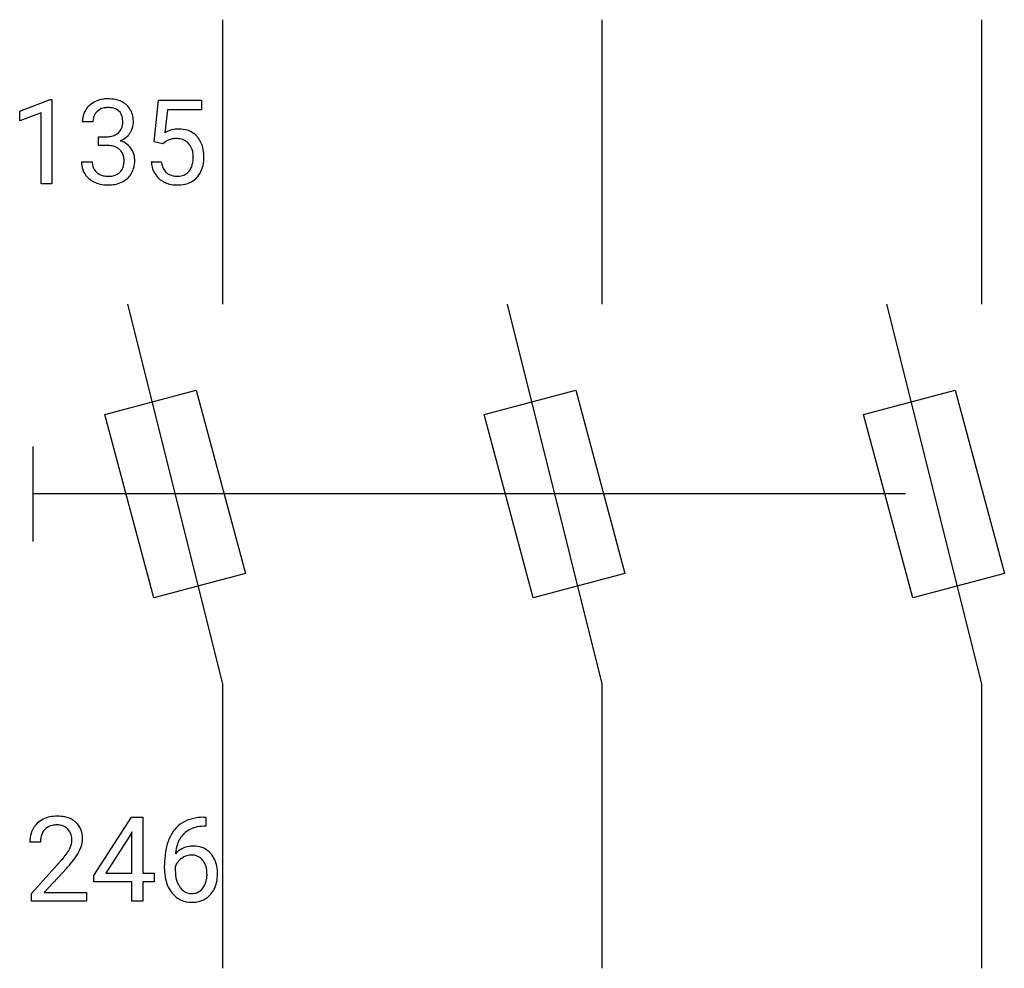
# Model space of a CAD drawing. Extents: x 5.9 to 19.6, y -2.8 to 10.5.
import ezdxf

# ---------------------------------------------------------------- set-up
doc = ezdxf.new("R2010")
doc.units = 0
for name, color, linetype in [('DEFAULT_255_1_234', 255, 'CONTINUOUS'), ('DEFAULT_255_2_778', 255, 'CONTINUOUS'), ('DEFAULT_255_2_778_3', 255, 'CONTINUOUS')]:
    doc.layers.add(name, color=color, linetype=linetype)

msp = doc.modelspace()

# ---------------------------------------------------------------- linework, layer by layer
at = {"layer": 'DEFAULT_255_1_234'}
for p, q in [((5.876, 9.177), (6.302, 9.337)), ((6.302, 9.337), (6.325, 9.337)), ((6.325, 9.337), (6.325, 8.162)), ((7.752, 8.748), (7.811, 9.331)), ((7.811, 9.331), (8.411, 9.331)), ((8.411, 9.331), (8.411, 9.194)), ((5.876, 9.042), (5.876, 9.177)), ((6.175, 9.152), (5.876, 9.042)), ((6.175, 8.162), (6.175, 9.152)), ((7.938, 9.194), (7.902, 8.875)), ((8.411, 9.194), (7.938, 9.194)), ((6.897, 9.025), (6.749, 9.025)), ((6.976, 8.698), (6.976, 8.819)), ((6.976, 8.819), (7.088, 8.819)), ((7.088, 8.698), (6.976, 8.698)), ((7.871, 8.718), (7.752, 8.748)), ((7.91, 8.75), (7.871, 8.718)), ((6.738, 8.47), (6.888, 8.47)), ((7.71, 8.47), (7.851, 8.47)), ((6.325, 8.162), (6.175, 8.162)), ((6.909, -1.483), (7.433, -0.672)), ((7.433, -0.672), (7.591, -0.672)), ((7.591, -0.672), (7.591, -1.449)), ((8.444, -0.672), (8.47, -0.672)), ((8.47, -0.672), (8.47, -0.798)), ((8.47, -0.798), (8.443, -0.798)), ((7.424, -0.908), (7.078, -1.449)), ((7.441, -0.876), (7.424, -0.908)), ((7.441, -1.449), (7.441, -0.876)), ((6.166, -1.017), (6.017, -1.017)), ((6.04, -1.735), (6.445, -1.285)), ((7.896, -1.397), (7.896, -1.34)), ((8.045, -1.359), (8.045, -1.414)), ((6.532, -1.381), (6.219, -1.721)), ((6.909, -1.57), (6.909, -1.483)), ((7.078, -1.449), (7.441, -1.449)), ((7.591, -1.449), (7.753, -1.449)), ((7.753, -1.449), (7.753, -1.57)), ((7.441, -1.57), (6.909, -1.57)), ((7.441, -1.842), (7.441, -1.57)), ((7.753, -1.57), (7.591, -1.57)), ((7.591, -1.57), (7.591, -1.842)), ((6.04, -1.842), (6.04, -1.735)), ((6.219, -1.721), (6.806, -1.721)), ((6.806, -1.721), (6.806, -1.842)), ((6.806, -1.842), (6.04, -1.842)), ((7.591, -1.842), (7.441, -1.842))]:
    msp.add_line(p, q, dxfattribs=at)
for centre, radius, start, end in [((7.086, 8.994), 0.352, 96.9875, 131.9691), ((7.108, 8.87), 0.478, 89.8596, 97.7825), ((7.112, 8.843), 0.504, 78.3655, 90.4132), ((7.148, 9.009), 0.334, 56.6229, 78.6387), ((7.054, 9.026), 0.307, 131.5745, 154.4798), ((7.086, 9.032), 0.191, 103.2932, 133.5619), ((7.106, 8.952), 0.273, 89.5325, 103.5319), ((7.112, 8.925), 0.301, 76.1117, 90.7026), ((7.151, 9.063), 0.157, 13.9577, 77.6713), ((7.17, 9.047), 0.291, 47.0254, 56.0854), ((7.172, 9.051), 0.287, 10.9208, 46.7778), ((7.059, 9.029), 0.31, 155.3484, 180.7485), ((7.082, 9.038), 0.183, 133.8349, 173.5344), ((7.016, 9.024), 0.297, 359.1805, 15.0453), ((7.035, 9.019), 0.427, 359.6364, 11.6087), ((7.154, 9.025), 0.257, 172.5097, 180.1367), ((7.135, 9.007), 0.177, 311.7324, 354.2802), ((7.063, 9.019), 0.251, 353.0938, 0.1181), ((7.219, 9.018), 0.243, 332.355, 359.7179), ((8.097, 8.476), 0.449, 89.966, 94.2496), ((8.101, 8.535), 0.39, 73.8043, 90.5586), ((7.085, 9.158), 0.339, 270.492, 281.8952), ((7.109, 9.048), 0.226, 281.6692, 301.2943), ((7.126, 9.017), 0.191, 301.7833, 311.7545), ((7.169, 9.038), 0.297, 292.9802, 325.2392), ((7.154, 9.049), 0.315, 325.2334, 332.8746), ((8.088, 8.557), 0.368, 93.7182, 120.2539), ((8.04, 8.556), 0.235, 98.9831, 113.8909), ((8.061, 8.433), 0.36, 89.6805, 99.1614), ((8.063, 8.5), 0.293, 84.6958, 90.0676), ((8.076, 8.581), 0.211, 41.785, 85.9893), ((8.125, 8.621), 0.302, 41.3071, 73.543), ((8.083, 8.585), 0.356, 13.5076, 41.2174), ((7.083, 8.242), 0.456, 84.0193, 89.3331), ((7.099, 8.378), 0.319, 71.901, 84.3554), ((7.134, 8.484), 0.207, 49.5089, 72.1836), ((7.141, 9.091), 0.357, 292.5402, 293.6925), ((7.181, 8.446), 0.331, 57.6435, 72.8625), ((7.216, 8.503), 0.263, 36.7249, 57.4698), ((7.215, 8.505), 0.263, 8.0545, 36.3561), ((8.017, 8.61), 0.176, 114.1951, 127.3641), ((8.053, 8.561), 0.241, 12.649, 41.6081), ((7.919, 8.542), 0.526, 1.1331, 13.8829), ((7.153, 8.509), 0.176, 12.9498, 48.7551), ((7.066, 8.487), 0.265, 359.5048, 13.424), ((7.129, 8.489), 0.351, 359.8321, 8.587), ((7.947, 8.536), 0.35, 359.5577, 12.9535), ((7.813, 8.533), 0.483, 356.3549, 0.05), ((7.905, 8.531), 0.54, 347.8572, 0.4293), ((7.778, 8.535), 0.667, 359.9919, 1.5443), ((7.134, 8.47), 0.396, 179.9755, 183.2323), ((7.03, 8.457), 0.291, 181.8183, 229.6455), ((7.117, 8.468), 0.229, 179.4465, 196.2869), ((7.068, 8.455), 0.179, 196.5661, 227.7059), ((7.146, 8.452), 0.182, 315.0728, 345.0431), ((7.053, 8.479), 0.278, 344.5987, 357.927), ((6.964, 8.485), 0.367, 357.4749, 0.0231), ((7.18, 8.46), 0.297, 311.636, 343.7652), ((7.091, 8.484), 0.389, 343.983, 0.5572), ((8.158, 8.508), 0.449, 184.9247, 194.4976), ((8.034, 8.472), 0.32, 193.7537, 228.5271), ((8.177, 8.512), 0.329, 187.3601, 198.6733), ((8.072, 8.475), 0.218, 198.4452, 217.7945), ((8.054, 8.488), 0.237, 320.6713, 344.5442), ((7.938, 8.522), 0.358, 344.2412, 356.7357), ((8.08, 8.491), 0.36, 323.673, 348.1673), ((7.085, 8.473), 0.203, 227.7652, 257.8763), ((7.107, 8.568), 0.3, 257.4584, 270.4266), ((7.112, 8.596), 0.329, 269.5962, 280.8789), ((7.135, 8.482), 0.212, 280.6346, 299.8596), ((7.154, 8.446), 0.171, 300.3576, 314.5518), ((8.043, 8.454), 0.182, 218.2887, 228.5612), ((8.052, 8.468), 0.198, 228.9655, 258.1235), ((8.073, 8.556), 0.288, 257.7258, 270.4014), ((8.077, 8.511), 0.244, 269.4204, 286.4209), ((8.092, 8.457), 0.188, 286.7251, 320.6004), ((8.116, 8.469), 0.319, 281.8396, 316.5458), ((8.11, 8.473), 0.326, 316.8171, 323.1493), ((7.072, 8.504), 0.354, 229.4223, 256.8556), ((7.106, 8.642), 0.496, 256.6829, 270.4412), ((7.112, 8.646), 0.5, 269.7286, 280.3856), ((7.142, 8.503), 0.354, 279.783, 311.6256), ((8.041, 8.484), 0.334, 228.9024, 256.3314), ((8.071, 8.604), 0.458, 256.2427, 270.4486), ((8.078, 8.625), 0.479, 269.577, 282.4215), ((6.362, -1.01), 0.35, 100.7869, 133.4384), ((6.397, -1.165), 0.508, 89.6605, 101.3704), ((6.403, -1.159), 0.502, 78.2171, 90.413), ((6.439, -0.996), 0.336, 55.9268, 78.4889), ((8.448, -1.375), 0.703, 90.3778, 103.5869), ((6.344, -0.991), 0.324, 133.4541, 162.947), ((6.373, -0.988), 0.207, 102.1739, 129.2062), ((6.397, -1.091), 0.313, 89.5461, 102.5419), ((6.4, -1.037), 0.259, 82.1602, 90.1506), ((6.414, -0.964), 0.184, 43.4415, 83.1661), ((6.458, -0.962), 0.297, 47.9292, 55.4054), ((6.469, -0.952), 0.283, 4.3348, 48.0561), ((8.384, -1.131), 0.451, 102.8716, 140.8565), ((8.409, -1.153), 0.35, 104.2855, 133.8629), ((8.448, -1.298), 0.5, 90.6001, 104.5147), ((6.424, -1.013), 0.407, 163.2879, 180.5582), ((6.478, -1.012), 0.312, 165.9093, 178.8684), ((6.377, -0.985), 0.208, 136.1757, 166.3675), ((6.365, -0.976), 0.192, 129.7279, 135.7542), ((6.406, -0.971), 0.195, 16.1715, 43.5284), ((6.355, -0.985), 0.248, 359.4866, 15.934), ((6.359, -0.969), 0.393, 359.9252, 5.5968), ((8.448, -1.177), 0.53, 141.4298, 157.8541), ((8.426, -1.164), 0.369, 134.5303, 161.6211), ((6.564, -1.017), 0.398, 178.4382, 180.0084), ((6.321, -0.984), 0.282, 331.4255, 352.9365), ((6.334, -0.987), 0.269, 353.2249, 0.0169), ((6.131, -0.859), 0.641, 326.9135, 338.3505), ((6.402, -0.964), 0.35, 337.8914, 358.9968), ((8.669, -1.265), 0.768, 157.9803, 171.6247), ((8.277, -1.38), 0.303, 95.8331, 138.9955), ((8.591, -1.222), 0.545, 161.285, 174.2077), ((8.299, -1.508), 0.433, 89.8754, 97.0544), ((8.304, -1.424), 0.349, 71.6408, 90.624), ((8.319, -1.369), 0.292, 39.6368, 71.019), ((5.096, -0.092), 1.801, 318.5132, 320.7828), ((5.624, -0.523), 1.119, 320.7373, 323.9737), ((6.016, -0.807), 0.635, 323.8962, 328.6421), ((6.221, -0.933), 0.395, 328.8299, 331.7899), ((5.732, -0.603), 1.115, 319.6473, 327.0958), ((9.109, -1.333), 1.213, 171.4525, 180.3159), ((8.732, -1.242), 0.687, 173.7811, 174.9255), ((8.275, -1.436), 0.237, 89.8751, 126.2072), ((8.275, -1.433), 0.235, 85.0141, 90.0513), ((8.282, -1.383), 0.184, 36.8251, 85.7416), ((8.255, -1.424), 0.376, 10.6587, 39.9044), ((5.349, -0.287), 1.611, 317.2587, 319.9046), ((8.262, -1.437), 0.23, 145.2975, 160.266), ((8.279, -1.451), 0.252, 124.9745, 144.8959), ((8.24, -1.422), 0.241, 32.3035, 38.0827), ((8.209, -1.438), 0.276, 11.0482, 31.8146), ((8.1, -1.457), 0.535, 359.6826, 11.1326), ((8.551, -1.401), 0.655, 179.6345, 191.7836), ((8.569, -1.417), 0.523, 179.6514, 190.2856), ((8.108, -1.473), 0.38, 346.2582, 358.7742), ((8.081, -1.465), 0.407, 359.6214, 11.2839), ((8.006, -1.468), 0.482, 358.3755, 0.0098), ((8.096, -1.464), 0.539, 347.2487, 0.4369), ((8.357, -1.445), 0.456, 191.4116, 218.6078), ((8.399, -1.449), 0.351, 190.0945, 207.5098), ((8.343, -1.476), 0.288, 207.9583, 216.3251), ((8.309, -1.504), 0.245, 215.7661, 232.5457), ((8.223, -1.503), 0.261, 322.6008, 346.5182), ((8.263, -1.505), 0.367, 318.141, 347.6119), ((8.269, -1.518), 0.341, 218.1665, 245.8781), ((8.271, -1.552), 0.183, 232.8005, 270.6606), ((8.275, -1.516), 0.219, 269.3554, 288.4744), ((8.296, -1.531), 0.325, 275.6342, 317.8248), ((8.284, -1.551), 0.183, 289.1833, 322.9684), ((8.268, -1.504), 0.354, 246.914, 270.7437), ((8.274, -1.401), 0.457, 269.8874, 276.7918)]:
    msp.add_arc(centre, radius, start, end, dxfattribs=at)
at = {"layer": 'DEFAULT_255_2_778'}
for p, q in [((8.703, 10.451), (8.703, 6.482)), ((13.995, 10.451), (13.995, 6.482)), ((19.287, 10.451), (19.287, 6.482)), ((7.38, 6.482), (8.703, 1.191)), ((12.672, 6.482), (13.995, 1.191)), ((17.964, 6.482), (19.287, 1.191)), ((7.061, 4.943), (8.338, 5.286)), ((8.338, 5.286), (9.023, 2.73)), ((12.352, 4.943), (13.63, 5.286)), ((13.63, 5.286), (14.315, 2.73)), ((17.644, 4.943), (18.922, 5.286)), ((18.922, 5.286), (19.607, 2.73)), ((7.745, 2.388), (7.061, 4.943)), ((13.037, 2.388), (12.352, 4.943)), ((18.329, 2.388), (17.644, 4.943)), ((6.057, 4.498), (6.057, 3.175)), ((9.023, 2.73), (7.745, 2.388)), ((14.315, 2.73), (13.037, 2.388)), ((19.607, 2.73), (18.329, 2.388)), ((8.703, 1.191), (8.703, -2.778)), ((13.995, 1.191), (13.995, -2.778)), ((19.287, 1.191), (19.287, -2.778))]:
    msp.add_line(p, q, dxfattribs=at)
at = {"layer": 'DEFAULT_255_2_778_3'}
msp.add_line((18.228, 3.837), (6.057, 3.837), dxfattribs=at)

doc.saveas('drawing.dxf')
